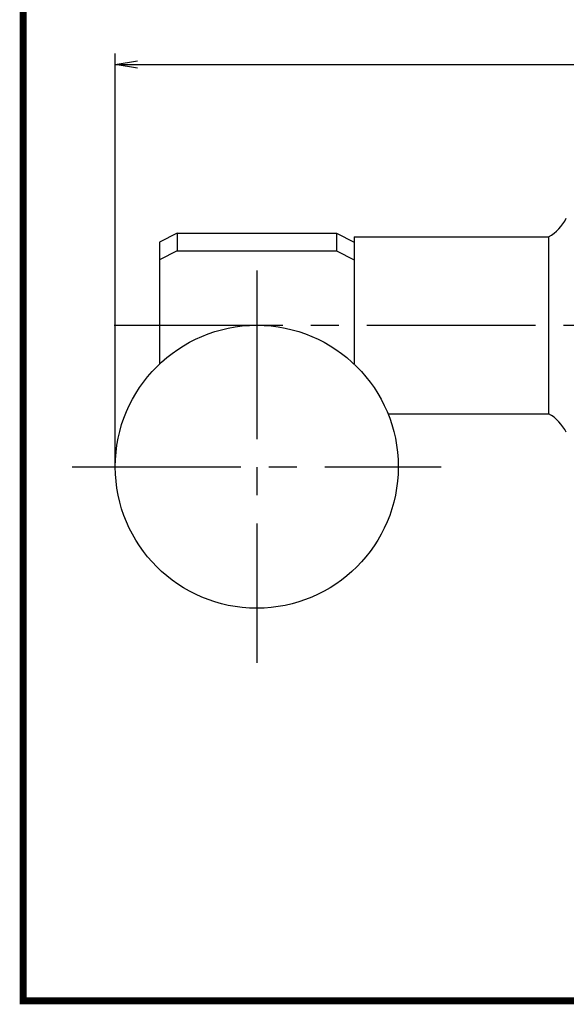
# Model space of a CAD drawing. Extents: x 98 to 372, y 0 to 195.
# Drawn here: x 98 to 160, y 0 to 111 of the extents above; entities that cross this region are included whole.
import ezdxf

# ---------------------------------------------------------------- set-up
doc = ezdxf.new("R2010")
doc.units = 0
doc.linetypes.add('CENTER2', pattern=[28.575, 19.05, -3.175, 3.175, -3.175])
doc.layers.get('0').update_dxf_attribs({"linetype": 'CONTINUOUS'})
doc.layers.get('DEFPOINTS').update_dxf_attribs({"linetype": 'CONTINUOUS'})
for name, color, linetype in [('C', 7, 'CONTINUOUS'), ('中心線', 4, 'CENTER2'), ('外形線', 7, 'CONTINUOUS'), ('寸法線', 2, 'CONTINUOUS')]:
    doc.layers.add(name, color=color, linetype=linetype)
doc.styles.add('STYLE3', font='romans.shx', dxfattribs={"bigfont": 'bigfont.shx'})
doc.dimstyles.get("Standard").update_dxf_attribs({"dimtxt": 2.5, "dimasz": 2.5, "dimexe": 1.25, "dimexo": 0.625, "dimtad": 1, "dimcen": 2.5, "dimazin": 3, "dimtfac": 1, "dimtmove": 0, "dimatfit": 3})

# ---------------------------------------------------------------- blocks, each defined once
blk = doc.blocks.new('_OPEN')
at = {"color": 0, "linetype": 'BYBLOCK'}
for p, q in [((-1, 0.167), (0, 0)), ((0, 0), (-1, -0.167)), ((0, 0), (-1, 0))]:
    blk.add_line(p, q, dxfattribs=at)
blk = doc.blocks.new('*U31')
at = {"color": 6, "style": 'STYLE3'}
blk.add_text('141.5', height=2.5, dxfattribs=at).set_placement((220.04, 106.5))
blk = doc.blocks.new('*D7')
at = {"color": 2, "linetype": 'BYBLOCK'}
for p, q in [((108.84, 60.39), (108.84, 107.12)), ((342.31, 100.15), (342.31, 107.12)), ((111.34, 105.87), (339.81, 105.87))]:
    blk.add_line(p, q, dxfattribs=at)
at = {"layer": 'DEFPOINTS', "color": 0, "linetype": 'BYBLOCK'}
for p in [(342.31, 105.87), (342.31, 100.15), (108.84, 60.39)]:
    blk.add_point(p, dxfattribs=at)
at = {"color": 2, "linetype": 'BYBLOCK', "xscale": 2.5, "yscale": 2.5, "zscale": 2.5, "rotation": 180}
blk.add_blockref('_OPEN', (108.84, 105.87), dxfattribs=at)
at = {"color": 2, "linetype": 'BYBLOCK', "xscale": 2.5, "yscale": 2.5, "zscale": 2.5}
blk.add_blockref('_OPEN', (342.31, 105.87), dxfattribs=at)
at = {"layer": '寸法線'}
blk.add_blockref('*U31', (0, 0), dxfattribs=at)

msp = doc.modelspace()

# ---------------------------------------------------------------- linework, layer by layer
at = {"layer": 'C', "const_width": 0.8}
msp.add_lwpolyline([(98.429, 194.483), (357.172, 194.483), (357.172, 0), (98.429, 0), (98.429, 194.483)], dxfattribs=at)
at = {"layer": 'DEFPOINTS', "color": 0, "linetype": 'BYBLOCK'}
msp.add_point((113.839, 83.794), dxfattribs=at)
at = {"layer": '中心線'}
for p, q in [((124.839, 82.567), (124.839, 38.222)), ((103.972, 60.394), (145.707, 60.394))]:
    msp.add_line(p, q, dxfattribs=at)
at = {"layer": '中心線', "color": 4}
msp.add_line((108.724, 76.394), (344.036, 76.394), dxfattribs=at)
at = {"layer": '外形線'}
for p, q in [((115.839, 86.794), (113.839, 85.794)), ((113.839, 85.794), (113.839, 72.013)), ((115.839, 86.794), (133.839, 86.794)), ((115.839, 86.794), (115.839, 84.794)), ((115.839, 86.794), (115.839, 84.794)), ((133.839, 86.794), (135.839, 85.794)), ((133.839, 86.794), (133.839, 84.794)), ((135.839, 86.394), (157.839, 86.394)), ((135.839, 86.394), (135.839, 72.013)), ((157.839, 86.394), (157.839, 66.394)), ((115.839, 84.794), (113.839, 83.794)), ((115.839, 84.794), (133.839, 84.794)), ((133.839, 84.794), (135.839, 83.794)), ((139.672, 66.394), (157.839, 66.394))]:
    msp.add_line(p, q, dxfattribs=at)
msp.add_circle((124.839, 60.394), 16, dxfattribs=at)
for centre, start, end in [((155.368, 90.741), 299.6262, 333.42371), ((155.368, 62.048), 26.57629, 60.3738)]:
    msp.add_arc(centre, 5, start, end, dxfattribs=at)

# ---------------------------------------------------------------- dimensions: what is measured, and where the dimension line sits
dim = msp.add_linear_dim(base=(342.313, 105.872), p1=(108.839, 60.394), p2=(342.313, 100.147), text='141.5', dimstyle='Standard', override={"dimdec": 2}, dxfattribs=at)
dim.commit()
dim.dimension.update_dxf_attribs({"geometry": '*D7', "text_midpoint": (225.576, 107.747)})

doc.saveas('drawing.dxf')
